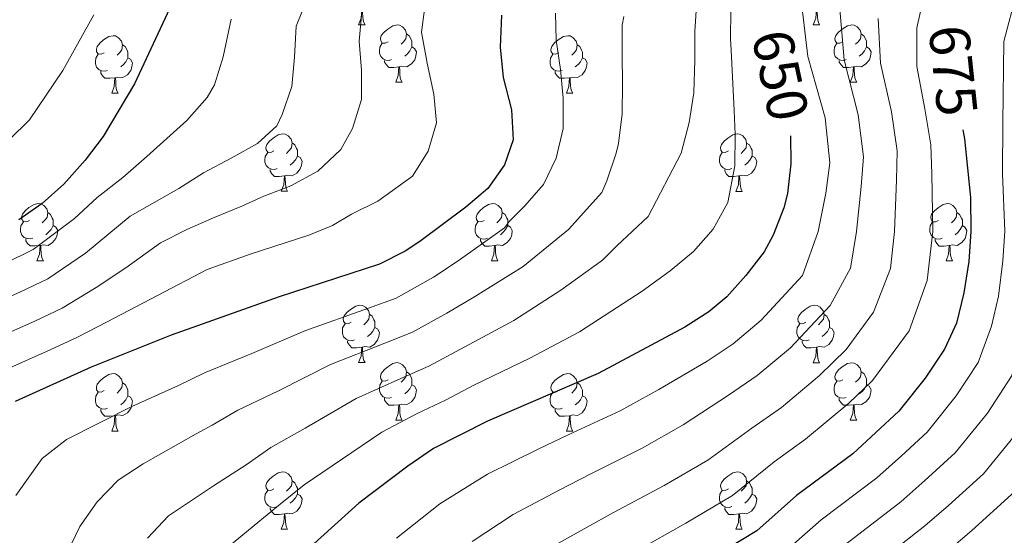
# Model space of a CAD drawing. Units: metres. Extents: x 629369 to 633880, y 4784792 to 4787848.
# Drawn here: x 630847 to 631019, y 4785603 to 4785693 of the extents above; entities that cross this region are included whole.
import ezdxf
from ezdxf.enums import TextEntityAlignment as Align

# ---------------------------------------------------------------- set-up
doc = ezdxf.new("R2010")
doc.units = ezdxf.units.M
doc.header["$MEASUREMENT"] = 0
for name, color, linetype, lineweight in [('Nivel 36', 7, 'Continuous', 0), ('Nivel 4', 7, 'Continuous', 0), ('Nivel 41', 7, 'Continuous', 0), ('Nivel 5', 7, 'Continuous', 0), ('Nivel 61', 7, 'Continuous', 0), ('Nivel 63', 7, 'Continuous', 0)]:
    doc.layers.add(name, color=color, linetype=linetype, lineweight=lineweight)
doc.styles.add('Style-Helvetica-Narrow-Oblique', font='txt')

msp = doc.modelspace()

# ---------------------------------------------------------------- linework, layer by layer
at = {"layer": 'Nivel 36', "color": 92, "linetype": 'Continuous', "lineweight": 0}
for p, q in [((630906.17, 4785691.76), (630907.3, 4785691.76)), ((630985.5, 4785691.76), (630986.62, 4785691.76)), ((630912.64, 4785681.72), (630913.77, 4785681.72)), ((630991.97, 4785681.72), (630993.1, 4785681.72)), ((630863.09, 4785679.82), (630864.22, 4785679.82)), ((630942.42, 4785679.82), (630943.54, 4785679.82)), ((630892.67, 4785662.68), (630893.79, 4785662.68)), ((630971.99, 4785662.67), (630973.12, 4785662.67)), ((630850.03, 4785650.54), (630851.16, 4785650.54)), ((630929.36, 4785650.53), (630930.48, 4785650.53)), ((631008.68, 4785650.53), (631009.81, 4785650.53)), ((630906.17, 4785632.77), (630907.3, 4785632.77)), ((630985.5, 4785632.76), (630986.62, 4785632.76)), ((630912.64, 4785622.73), (630913.77, 4785622.73)), ((630991.97, 4785622.73), (630993.1, 4785622.73)), ((630863.09, 4785620.83), (630864.22, 4785620.83)), ((630942.42, 4785620.83), (630943.54, 4785620.83)), ((630892.67, 4785603.68), (630893.79, 4785603.68)), ((630971.99, 4785603.68), (630973.12, 4785603.68))]:
    msp.add_line(p, q, dxfattribs=at)
at = {"layer": 'Nivel 36', "color": 92, "linetype": 'Continuous', "lineweight": 0, "flags": 128}
for points in [[(630906.17, 4785691.76), (630906.6, 4785692.92), (630906.72, 4785694.44), (630906.82, 4785694.44), (630906.86, 4785693.86), (630906.9, 4785693.17), (630906.96, 4785692.56), (630907.08, 4785692.16), (630907.3, 4785691.76)], [(630985.5, 4785691.76), (630985.93, 4785692.92), (630986.04, 4785694.44), (630986.15, 4785694.44), (630986.19, 4785693.86), (630986.22, 4785693.17), (630986.29, 4785692.56), (630986.41, 4785692.16), (630986.62, 4785691.76)], [(630911.34, 4785688.78), (630910.82, 4785688.52), (630910.28, 4785688.57), (630910.02, 4785688.94), (630909.96, 4785689.37), (630910.12, 4785689.89), (630910.6, 4785690.48), (630911.24, 4785691.01), (630912.14, 4785691.6), (630912.88, 4785691.76), (630913.31, 4785691.7), (630913.84, 4785691.39), (630914.37, 4785690.8), (630914.53, 4785690.16), (630914.42, 4785689.31), (630914, 4785688.78), (630913.58, 4785688.36)], [(630990.67, 4785688.78), (630990.14, 4785688.52), (630989.61, 4785688.57), (630989.35, 4785688.94), (630989.29, 4785689.37), (630989.45, 4785689.89), (630989.93, 4785690.48), (630990.57, 4785691.01), (630991.47, 4785691.6), (630992.21, 4785691.76), (630992.64, 4785691.7), (630993.17, 4785691.39), (630993.7, 4785690.8), (630993.86, 4785690.16), (630993.75, 4785689.31), (630993.32, 4785688.78), (630992.9, 4785688.36)], [(630861.79, 4785686.88), (630861.26, 4785686.61), (630860.73, 4785686.67), (630860.46, 4785687.04), (630860.41, 4785687.47), (630860.57, 4785687.99), (630861.05, 4785688.58), (630861.68, 4785689.11), (630862.58, 4785689.69), (630863.33, 4785689.85), (630863.76, 4785689.8), (630864.28, 4785689.48), (630864.82, 4785688.9), (630864.98, 4785688.26), (630864.86, 4785687.41), (630864.44, 4785686.88), (630864.02, 4785686.45)], [(630911.93, 4785685.7), (630911.5, 4785685.54), (630910.92, 4785685.6), (630910.44, 4785685.81), (630910.02, 4785686.24), (630909.8, 4785686.82), (630909.8, 4785687.24), (630909.86, 4785687.83), (630910.28, 4785688.52)], [(630914.53, 4785690.16), (630915, 4785689.85), (630915.32, 4785689.21), (630915.48, 4785688.89), (630915.48, 4785688.31), (630915.48, 4785687.88), (630915.11, 4785687.19), (630914.69, 4785686.71), (630914.21, 4785686.29)], [(630941.12, 4785686.88), (630940.59, 4785686.61), (630940.06, 4785686.67), (630939.79, 4785687.04), (630939.74, 4785687.46), (630939.9, 4785687.98), (630940.38, 4785688.58), (630941.01, 4785689.11), (630941.91, 4785689.69), (630942.66, 4785689.85), (630943.08, 4785689.8), (630943.61, 4785689.48), (630944.14, 4785688.9), (630944.3, 4785688.26), (630944.19, 4785687.41), (630943.77, 4785686.88), (630943.35, 4785686.45)], [(630991.26, 4785685.7), (630990.83, 4785685.54), (630990.25, 4785685.6), (630989.77, 4785685.81), (630989.35, 4785686.24), (630989.13, 4785686.82), (630989.13, 4785687.24), (630989.19, 4785687.83), (630989.61, 4785688.52)], [(630993.86, 4785690.16), (630994.33, 4785689.85), (630994.65, 4785689.21), (630994.81, 4785688.89), (630994.81, 4785688.31), (630994.81, 4785687.88), (630994.44, 4785687.19), (630994.02, 4785686.71), (630993.54, 4785686.29)], [(630864.98, 4785688.26), (630865.45, 4785687.94), (630865.76, 4785687.3), (630865.92, 4785686.98), (630865.92, 4785686.4), (630865.92, 4785685.98), (630865.56, 4785685.29), (630865.14, 4785684.81), (630864.66, 4785684.39)], [(630915.48, 4785687.88), (630915.94, 4785687.63), (630916.28, 4785687.02), (630916.17, 4785686.29), (630915.96, 4785685.65), (630915.38, 4785684.91), (630914.58, 4785684.43), (630913.73, 4785684.54), (630913.3, 4785684.41)], [(630944.3, 4785688.26), (630944.78, 4785687.94), (630945.09, 4785687.3), (630945.25, 4785686.98), (630945.25, 4785686.4), (630945.25, 4785685.98), (630944.88, 4785685.29), (630944.46, 4785684.81), (630943.98, 4785684.39)], [(630994.81, 4785687.88), (630995.26, 4785687.63), (630995.61, 4785687.02), (630995.5, 4785686.29), (630995.29, 4785685.65), (630994.7, 4785684.91), (630993.91, 4785684.43), (630993.06, 4785684.54), (630992.63, 4785684.41)], [(630862.38, 4785683.8), (630861.95, 4785683.64), (630861.36, 4785683.7), (630860.89, 4785683.91), (630860.46, 4785684.33), (630860.25, 4785684.92), (630860.25, 4785685.34), (630860.3, 4785685.93), (630860.73, 4785686.61)], [(630865.92, 4785685.98), (630866.38, 4785685.73), (630866.72, 4785685.11), (630866.62, 4785684.39), (630866.4, 4785683.75), (630865.82, 4785683.01), (630865.02, 4785682.53), (630864.18, 4785682.63), (630863.74, 4785682.5)], [(630913.19, 4785684.41), (630912.3, 4785684.32), (630911.46, 4785684.32), (630911.03, 4785684.75), (630910.71, 4785685.23), (630910.71, 4785685.54)], [(630941.7, 4785683.8), (630941.28, 4785683.64), (630940.69, 4785683.7), (630940.22, 4785683.91), (630939.79, 4785684.33), (630939.58, 4785684.92), (630939.58, 4785685.34), (630939.63, 4785685.92), (630940.06, 4785686.61)], [(630945.25, 4785685.98), (630945.71, 4785685.73), (630946.05, 4785685.11), (630945.94, 4785684.39), (630945.73, 4785683.75), (630945.15, 4785683.01), (630944.35, 4785682.53), (630943.5, 4785682.63), (630943.07, 4785682.5)], [(630992.52, 4785684.41), (630991.63, 4785684.32), (630990.78, 4785684.32), (630990.36, 4785684.75), (630990.04, 4785685.23), (630990.04, 4785685.54)], [(630863.64, 4785682.5), (630862.74, 4785682.42), (630861.9, 4785682.42), (630861.48, 4785682.85), (630861.16, 4785683.32), (630861.16, 4785683.64)], [(630912.64, 4785681.72), (630913.08, 4785682.88), (630913.19, 4785684.41), (630913.3, 4785684.41), (630913.34, 4785683.82), (630913.37, 4785683.14), (630913.44, 4785682.52), (630913.56, 4785682.12), (630913.77, 4785681.72)], [(630942.96, 4785682.5), (630942.07, 4785682.42), (630941.23, 4785682.42), (630940.8, 4785682.85), (630940.48, 4785683.32), (630940.48, 4785683.64)], [(630991.97, 4785681.72), (630992.41, 4785682.88), (630992.52, 4785684.41), (630992.63, 4785684.41), (630992.66, 4785683.82), (630992.7, 4785683.14), (630992.77, 4785682.52), (630992.88, 4785682.12), (630993.1, 4785681.72)], [(630863.09, 4785679.82), (630863.52, 4785680.98), (630863.64, 4785682.5), (630863.74, 4785682.5), (630863.78, 4785681.92), (630863.82, 4785681.23), (630863.88, 4785680.62), (630864, 4785680.22), (630864.22, 4785679.82)], [(630942.42, 4785679.82), (630942.85, 4785680.98), (630942.96, 4785682.5), (630943.07, 4785682.5), (630943.11, 4785681.92), (630943.14, 4785681.23), (630943.21, 4785680.62), (630943.33, 4785680.22), (630943.54, 4785679.82)], [(630891.37, 4785669.74), (630890.84, 4785669.47), (630890.31, 4785669.53), (630890.04, 4785669.9), (630889.99, 4785670.32), (630890.15, 4785670.84), (630890.63, 4785671.44), (630891.26, 4785671.97), (630892.16, 4785672.55), (630892.91, 4785672.71), (630893.33, 4785672.66), (630893.86, 4785672.34), (630894.39, 4785671.76), (630894.55, 4785671.12), (630894.44, 4785670.27), (630894.02, 4785669.74), (630893.6, 4785669.31)], [(630970.69, 4785669.73), (630970.16, 4785669.47), (630969.63, 4785669.52), (630969.37, 4785669.89), (630969.31, 4785670.32), (630969.47, 4785670.84), (630969.95, 4785671.43), (630970.59, 4785671.96), (630971.49, 4785672.55), (630972.23, 4785672.71), (630972.66, 4785672.65), (630973.19, 4785672.34), (630973.72, 4785671.75), (630973.88, 4785671.11), (630973.77, 4785670.26), (630973.34, 4785669.73), (630972.92, 4785669.31)], [(630894.55, 4785671.12), (630895.03, 4785670.8), (630895.34, 4785670.16), (630895.5, 4785669.84), (630895.5, 4785669.26), (630895.5, 4785668.84), (630895.13, 4785668.15), (630894.71, 4785667.67), (630894.23, 4785667.25)], [(630973.88, 4785671.11), (630974.35, 4785670.8), (630974.67, 4785670.16), (630974.83, 4785669.84), (630974.83, 4785669.26), (630974.83, 4785668.83), (630974.46, 4785668.14), (630974.04, 4785667.66), (630973.56, 4785667.24)], [(630891.95, 4785666.66), (630891.53, 4785666.5), (630890.94, 4785666.56), (630890.47, 4785666.77), (630890.04, 4785667.19), (630889.83, 4785667.78), (630889.83, 4785668.2), (630889.88, 4785668.78), (630890.31, 4785669.47)], [(630895.5, 4785668.84), (630895.96, 4785668.59), (630896.3, 4785667.97), (630896.19, 4785667.25), (630895.98, 4785666.61), (630895.4, 4785665.87), (630894.6, 4785665.39), (630893.75, 4785665.49), (630893.32, 4785665.36)], [(630971.28, 4785666.65), (630970.85, 4785666.49), (630970.27, 4785666.55), (630969.79, 4785666.76), (630969.37, 4785667.19), (630969.15, 4785667.77), (630969.15, 4785668.19), (630969.21, 4785668.78), (630969.63, 4785669.47)], [(630974.83, 4785668.83), (630975.28, 4785668.58), (630975.63, 4785667.97), (630975.52, 4785667.24), (630975.31, 4785666.6), (630974.72, 4785665.86), (630973.93, 4785665.38), (630973.08, 4785665.49), (630972.65, 4785665.36)], [(630893.21, 4785665.36), (630892.32, 4785665.28), (630891.48, 4785665.28), (630891.05, 4785665.71), (630890.73, 4785666.18), (630890.73, 4785666.5)], [(630972.54, 4785665.36), (630971.65, 4785665.27), (630970.8, 4785665.27), (630970.38, 4785665.7), (630970.06, 4785666.18), (630970.06, 4785666.49)], [(630892.67, 4785662.68), (630893.1, 4785663.84), (630893.21, 4785665.36), (630893.32, 4785665.36), (630893.36, 4785664.78), (630893.39, 4785664.09), (630893.46, 4785663.48), (630893.58, 4785663.08), (630893.79, 4785662.68)], [(630971.99, 4785662.67), (630972.43, 4785663.83), (630972.54, 4785665.36), (630972.65, 4785665.36), (630972.68, 4785664.77), (630972.72, 4785664.09), (630972.79, 4785663.47), (630972.9, 4785663.07), (630973.12, 4785662.67)], [(630848.73, 4785657.6), (630848.2, 4785657.33), (630847.67, 4785657.39), (630847.41, 4785657.76), (630847.35, 4785658.18), (630847.51, 4785658.7), (630847.99, 4785659.3), (630848.63, 4785659.83), (630849.53, 4785660.41), (630850.27, 4785660.57), (630850.7, 4785660.52), (630851.23, 4785660.2), (630851.76, 4785659.62), (630851.92, 4785658.98), (630851.81, 4785658.13), (630851.38, 4785657.6), (630850.96, 4785657.17)], [(630928.06, 4785657.59), (630927.53, 4785657.33), (630927, 4785657.39), (630926.73, 4785657.75), (630926.68, 4785658.18), (630926.84, 4785658.7), (630927.32, 4785659.29), (630927.95, 4785659.83), (630928.85, 4785660.41), (630929.6, 4785660.57), (630930.02, 4785660.51), (630930.55, 4785660.2), (630931.08, 4785659.61), (630931.24, 4785658.97), (630931.13, 4785658.13), (630930.71, 4785657.59), (630930.29, 4785657.17)], [(631007.38, 4785657.59), (631006.86, 4785657.33), (631006.32, 4785657.38), (631006.06, 4785657.75), (631006, 4785658.18), (631006.16, 4785658.7), (631006.64, 4785659.29), (631007.28, 4785659.82), (631008.18, 4785660.41), (631008.92, 4785660.57), (631009.35, 4785660.51), (631009.88, 4785660.2), (631010.41, 4785659.61), (631010.57, 4785658.97), (631010.46, 4785658.12), (631010.04, 4785657.59), (631009.62, 4785657.17)], [(630851.92, 4785658.98), (630852.39, 4785658.66), (630852.71, 4785658.02), (630852.87, 4785657.7), (630852.87, 4785657.12), (630852.87, 4785656.7), (630852.5, 4785656.01), (630852.08, 4785655.53), (630851.6, 4785655.11)], [(630931.24, 4785658.97), (630931.72, 4785658.66), (630932.03, 4785658.02), (630932.19, 4785657.7), (630932.19, 4785657.12), (630932.19, 4785656.69), (630931.82, 4785656.01), (630931.4, 4785655.53), (630930.92, 4785655.11)], [(631010.57, 4785658.97), (631011.04, 4785658.66), (631011.36, 4785658.02), (631011.52, 4785657.7), (631011.52, 4785657.12), (631011.52, 4785656.69), (631011.15, 4785656), (631010.73, 4785655.52), (631010.25, 4785655.1)], [(630849.32, 4785654.52), (630848.89, 4785654.36), (630848.31, 4785654.42), (630847.83, 4785654.63), (630847.41, 4785655.05), (630847.19, 4785655.64), (630847.19, 4785656.06), (630847.25, 4785656.64), (630847.67, 4785657.33)], [(630852.87, 4785656.7), (630853.32, 4785656.45), (630853.67, 4785655.83), (630853.56, 4785655.11), (630853.35, 4785654.47), (630852.76, 4785653.73), (630851.97, 4785653.25), (630851.12, 4785653.35), (630850.69, 4785653.22)], [(630928.64, 4785654.51), (630928.22, 4785654.35), (630927.63, 4785654.41), (630927.16, 4785654.63), (630926.73, 4785655.05), (630926.52, 4785655.63), (630926.52, 4785656.05), (630926.57, 4785656.64), (630927, 4785657.33)], [(630932.19, 4785656.69), (630932.65, 4785656.45), (630932.99, 4785655.83), (630932.88, 4785655.11), (630932.67, 4785654.47), (630932.09, 4785653.73), (630931.29, 4785653.25), (630930.44, 4785653.35), (630930.01, 4785653.22)], [(631007.97, 4785654.51), (631007.54, 4785654.35), (631006.96, 4785654.41), (631006.48, 4785654.62), (631006.06, 4785655.05), (631005.84, 4785655.63), (631005.84, 4785656.05), (631005.9, 4785656.64), (631006.32, 4785657.33)], [(631011.52, 4785656.69), (631011.98, 4785656.44), (631012.32, 4785655.83), (631012.21, 4785655.1), (631012, 4785654.46), (631011.42, 4785653.72), (631010.62, 4785653.24), (631009.77, 4785653.35), (631009.34, 4785653.22)], [(630850.58, 4785653.22), (630849.69, 4785653.14), (630848.84, 4785653.14), (630848.42, 4785653.57), (630848.1, 4785654.04), (630848.1, 4785654.36)], [(630929.9, 4785653.22), (630929.01, 4785653.13), (630928.17, 4785653.13), (630927.74, 4785653.57), (630927.42, 4785654.04), (630927.42, 4785654.35)], [(631009.23, 4785653.22), (631008.34, 4785653.13), (631007.5, 4785653.13), (631007.07, 4785653.56), (631006.75, 4785654.04), (631006.75, 4785654.35)], [(630850.03, 4785650.54), (630850.47, 4785651.7), (630850.58, 4785653.22), (630850.69, 4785653.22), (630850.72, 4785652.64), (630850.76, 4785651.95), (630850.83, 4785651.34), (630850.94, 4785650.94), (630851.16, 4785650.54)], [(630929.36, 4785650.53), (630929.79, 4785651.69), (630929.9, 4785653.22), (630930.01, 4785653.22), (630930.05, 4785652.63), (630930.08, 4785651.95), (630930.15, 4785651.33), (630930.27, 4785650.93), (630930.48, 4785650.53)], [(631008.68, 4785650.53), (631009.12, 4785651.69), (631009.23, 4785653.22), (631009.34, 4785653.22), (631009.38, 4785652.63), (631009.41, 4785651.95), (631009.48, 4785651.33), (631009.6, 4785650.93), (631009.81, 4785650.53)], [(630904.87, 4785639.83), (630904.34, 4785639.56), (630903.81, 4785639.62), (630903.54, 4785639.99), (630903.49, 4785640.41), (630903.65, 4785640.93), (630904.13, 4785641.53), (630904.76, 4785642.06), (630905.66, 4785642.64), (630906.41, 4785642.8), (630906.84, 4785642.75), (630907.36, 4785642.43), (630907.9, 4785641.85), (630908.06, 4785641.21), (630907.94, 4785640.36), (630907.52, 4785639.83), (630907.1, 4785639.4)], [(630984.2, 4785639.82), (630983.67, 4785639.56), (630983.14, 4785639.61), (630982.87, 4785639.98), (630982.82, 4785640.41), (630982.98, 4785640.93), (630983.46, 4785641.52), (630984.09, 4785642.05), (630984.99, 4785642.64), (630985.74, 4785642.8), (630986.16, 4785642.74), (630986.69, 4785642.43), (630987.22, 4785641.84), (630987.38, 4785641.2), (630987.27, 4785640.35), (630986.85, 4785639.82), (630986.43, 4785639.4)], [(630908.06, 4785641.21), (630908.53, 4785640.89), (630908.84, 4785640.25), (630909, 4785639.93), (630909, 4785639.35), (630909, 4785638.93), (630908.64, 4785638.24), (630908.22, 4785637.76), (630907.74, 4785637.34)], [(630987.38, 4785641.2), (630987.86, 4785640.89), (630988.17, 4785640.25), (630988.33, 4785639.93), (630988.33, 4785639.35), (630988.33, 4785638.92), (630987.96, 4785638.23), (630987.54, 4785637.75), (630987.06, 4785637.33)], [(630905.46, 4785636.75), (630905.03, 4785636.59), (630904.44, 4785636.65), (630903.97, 4785636.86), (630903.54, 4785637.28), (630903.33, 4785637.87), (630903.33, 4785638.29), (630903.38, 4785638.87), (630903.81, 4785639.56)], [(630909, 4785638.93), (630909.46, 4785638.68), (630909.8, 4785638.06), (630909.7, 4785637.34), (630909.48, 4785636.7), (630908.9, 4785635.96), (630908.1, 4785635.48), (630907.26, 4785635.58), (630906.82, 4785635.45)], [(630984.78, 4785636.74), (630984.36, 4785636.58), (630983.77, 4785636.64), (630983.3, 4785636.85), (630982.87, 4785637.28), (630982.66, 4785637.86), (630982.66, 4785638.28), (630982.71, 4785638.87), (630983.14, 4785639.56)], [(630988.33, 4785638.92), (630988.79, 4785638.67), (630989.13, 4785638.06), (630989.02, 4785637.33), (630988.81, 4785636.69), (630988.23, 4785635.95), (630987.43, 4785635.47), (630986.58, 4785635.58), (630986.15, 4785635.45)], [(630906.72, 4785635.45), (630905.82, 4785635.37), (630904.98, 4785635.37), (630904.56, 4785635.8), (630904.24, 4785636.27), (630904.24, 4785636.59)], [(630906.17, 4785632.77), (630906.6, 4785633.93), (630906.72, 4785635.45), (630906.82, 4785635.45), (630906.86, 4785634.87), (630906.9, 4785634.18), (630906.96, 4785633.57), (630907.08, 4785633.17), (630907.3, 4785632.77)], [(630986.04, 4785635.45), (630985.15, 4785635.36), (630984.31, 4785635.36), (630983.88, 4785635.79), (630983.56, 4785636.27), (630983.56, 4785636.58)], [(630985.5, 4785632.76), (630985.93, 4785633.92), (630986.04, 4785635.45), (630986.15, 4785635.45), (630986.19, 4785634.86), (630986.22, 4785634.18), (630986.29, 4785633.56), (630986.41, 4785633.16), (630986.62, 4785632.76)], [(630911.34, 4785629.79), (630910.82, 4785629.53), (630910.28, 4785629.58), (630910.02, 4785629.95), (630909.96, 4785630.38), (630910.12, 4785630.9), (630910.6, 4785631.49), (630911.24, 4785632.02), (630912.14, 4785632.61), (630912.88, 4785632.77), (630913.31, 4785632.71), (630913.84, 4785632.4), (630914.37, 4785631.81), (630914.53, 4785631.17), (630914.42, 4785630.32), (630914, 4785629.79), (630913.58, 4785629.37)], [(630990.67, 4785629.79), (630990.14, 4785629.52), (630989.61, 4785629.58), (630989.35, 4785629.95), (630989.29, 4785630.37), (630989.45, 4785630.89), (630989.93, 4785631.49), (630990.57, 4785632.02), (630991.47, 4785632.6), (630992.21, 4785632.76), (630992.64, 4785632.71), (630993.17, 4785632.39), (630993.7, 4785631.81), (630993.86, 4785631.17), (630993.75, 4785630.32), (630993.32, 4785629.79), (630992.9, 4785629.36)], [(630861.79, 4785627.89), (630861.26, 4785627.62), (630860.73, 4785627.68), (630860.46, 4785628.05), (630860.41, 4785628.47), (630860.57, 4785628.99), (630861.05, 4785629.59), (630861.68, 4785630.12), (630862.58, 4785630.7), (630863.33, 4785630.86), (630863.76, 4785630.81), (630864.28, 4785630.49), (630864.82, 4785629.91), (630864.98, 4785629.27), (630864.86, 4785628.42), (630864.44, 4785627.89), (630864.02, 4785627.46)], [(630914.53, 4785631.17), (630915, 4785630.86), (630915.32, 4785630.22), (630915.48, 4785629.9), (630915.48, 4785629.32), (630915.48, 4785628.89), (630915.11, 4785628.2), (630914.69, 4785627.72), (630914.21, 4785627.3)], [(630941.12, 4785627.89), (630940.59, 4785627.62), (630940.06, 4785627.67), (630939.79, 4785628.05), (630939.74, 4785628.47), (630939.9, 4785628.99), (630940.38, 4785629.59), (630941.01, 4785630.11), (630941.91, 4785630.7), (630942.66, 4785630.86), (630943.08, 4785630.81), (630943.61, 4785630.49), (630944.14, 4785629.91), (630944.3, 4785629.27), (630944.19, 4785628.41), (630943.77, 4785627.89), (630943.35, 4785627.46)], [(630993.86, 4785631.17), (630994.33, 4785630.85), (630994.65, 4785630.21), (630994.81, 4785629.89), (630994.81, 4785629.31), (630994.81, 4785628.89), (630994.44, 4785628.2), (630994.02, 4785627.72), (630993.54, 4785627.3)], [(630864.98, 4785629.27), (630865.45, 4785628.95), (630865.76, 4785628.31), (630865.92, 4785627.99), (630865.92, 4785627.41), (630865.92, 4785626.99), (630865.56, 4785626.3), (630865.14, 4785625.82), (630864.66, 4785625.4)], [(630911.93, 4785626.71), (630911.5, 4785626.55), (630910.92, 4785626.61), (630910.44, 4785626.82), (630910.02, 4785627.25), (630909.8, 4785627.83), (630909.8, 4785628.25), (630909.86, 4785628.84), (630910.28, 4785629.53)], [(630915.48, 4785628.89), (630915.94, 4785628.64), (630916.28, 4785628.03), (630916.17, 4785627.3), (630915.96, 4785626.66), (630915.38, 4785625.92), (630914.58, 4785625.44), (630913.73, 4785625.55), (630913.3, 4785625.42)], [(630944.3, 4785629.27), (630944.78, 4785628.95), (630945.09, 4785628.31), (630945.25, 4785627.99), (630945.25, 4785627.41), (630945.25, 4785626.99), (630944.88, 4785626.29), (630944.46, 4785625.81), (630943.98, 4785625.39)], [(630991.26, 4785626.71), (630990.83, 4785626.55), (630990.25, 4785626.61), (630989.77, 4785626.82), (630989.35, 4785627.24), (630989.13, 4785627.83), (630989.13, 4785628.25), (630989.19, 4785628.83), (630989.61, 4785629.52)], [(630994.81, 4785628.89), (630995.26, 4785628.64), (630995.61, 4785628.02), (630995.5, 4785627.3), (630995.29, 4785626.66), (630994.7, 4785625.92), (630993.91, 4785625.44), (630993.06, 4785625.54), (630992.63, 4785625.41)], [(630862.38, 4785624.81), (630861.95, 4785624.65), (630861.36, 4785624.71), (630860.89, 4785624.92), (630860.46, 4785625.34), (630860.25, 4785625.93), (630860.25, 4785626.35), (630860.3, 4785626.93), (630860.73, 4785627.62)], [(630865.92, 4785626.99), (630866.38, 4785626.74), (630866.72, 4785626.12), (630866.62, 4785625.4), (630866.4, 4785624.76), (630865.82, 4785624.02), (630865.02, 4785623.54), (630864.18, 4785623.64), (630863.74, 4785623.51)], [(630941.7, 4785624.81), (630941.28, 4785624.65), (630940.69, 4785624.71), (630940.22, 4785624.91), (630939.79, 4785625.34), (630939.58, 4785625.93), (630939.58, 4785626.35), (630939.63, 4785626.93), (630940.06, 4785627.62)], [(630945.25, 4785626.99), (630945.71, 4785626.73), (630946.05, 4785626.12), (630945.94, 4785625.39), (630945.73, 4785624.75), (630945.15, 4785624.01), (630944.35, 4785623.53), (630943.5, 4785623.64), (630943.07, 4785623.51)], [(630913.19, 4785625.42), (630912.3, 4785625.33), (630911.46, 4785625.33), (630911.03, 4785625.76), (630910.71, 4785626.24), (630910.71, 4785626.55)], [(630912.64, 4785622.73), (630913.08, 4785623.89), (630913.19, 4785625.42), (630913.3, 4785625.42), (630913.34, 4785624.83), (630913.37, 4785624.15), (630913.44, 4785623.53), (630913.56, 4785623.13), (630913.77, 4785622.73)], [(630992.52, 4785625.41), (630991.63, 4785625.33), (630990.78, 4785625.33), (630990.36, 4785625.76), (630990.04, 4785626.23), (630990.04, 4785626.55)], [(630991.97, 4785622.73), (630992.41, 4785623.89), (630992.52, 4785625.41), (630992.63, 4785625.41), (630992.66, 4785624.83), (630992.7, 4785624.14), (630992.77, 4785623.53), (630992.88, 4785623.13), (630993.1, 4785622.73)], [(630863.64, 4785623.51), (630862.74, 4785623.43), (630861.9, 4785623.43), (630861.48, 4785623.86), (630861.16, 4785624.33), (630861.16, 4785624.65)], [(630863.09, 4785620.83), (630863.52, 4785621.99), (630863.64, 4785623.51), (630863.74, 4785623.51), (630863.78, 4785622.93), (630863.82, 4785622.24), (630863.88, 4785621.63), (630864, 4785621.23), (630864.22, 4785620.83)], [(630942.96, 4785623.51), (630942.07, 4785623.43), (630941.23, 4785623.43), (630940.8, 4785623.85), (630940.48, 4785624.33), (630940.48, 4785624.65)], [(630942.42, 4785620.83), (630942.85, 4785621.99), (630942.96, 4785623.51), (630943.07, 4785623.51), (630943.11, 4785622.93), (630943.14, 4785622.24), (630943.21, 4785621.63), (630943.33, 4785621.23), (630943.54, 4785620.83)], [(630891.37, 4785610.74), (630890.84, 4785610.48), (630890.31, 4785610.53), (630890.04, 4785610.9), (630889.99, 4785611.33), (630890.15, 4785611.85), (630890.63, 4785612.44), (630891.26, 4785612.97), (630892.16, 4785613.56), (630892.91, 4785613.72), (630893.33, 4785613.66), (630893.86, 4785613.35), (630894.39, 4785612.76), (630894.55, 4785612.12), (630894.44, 4785611.27), (630894.02, 4785610.74), (630893.6, 4785610.32)], [(630970.69, 4785610.74), (630970.16, 4785610.48), (630969.63, 4785610.53), (630969.37, 4785610.9), (630969.31, 4785611.33), (630969.47, 4785611.85), (630969.95, 4785612.44), (630970.59, 4785612.97), (630971.49, 4785613.56), (630972.23, 4785613.72), (630972.66, 4785613.66), (630973.19, 4785613.35), (630973.72, 4785612.76), (630973.88, 4785612.12), (630973.77, 4785611.27), (630973.34, 4785610.74), (630972.92, 4785610.32)], [(630894.55, 4785612.12), (630895.03, 4785611.81), (630895.34, 4785611.17), (630895.5, 4785610.85), (630895.5, 4785610.27), (630895.5, 4785609.84), (630895.13, 4785609.15), (630894.71, 4785608.67), (630894.23, 4785608.25)], [(630973.88, 4785612.12), (630974.35, 4785611.81), (630974.67, 4785611.17), (630974.83, 4785610.85), (630974.83, 4785610.27), (630974.83, 4785609.84), (630974.46, 4785609.15), (630974.04, 4785608.67), (630973.56, 4785608.25)], [(630891.95, 4785607.66), (630891.53, 4785607.5), (630890.94, 4785607.56), (630890.47, 4785607.77), (630890.04, 4785608.2), (630889.83, 4785608.78), (630889.83, 4785609.2), (630889.88, 4785609.79), (630890.31, 4785610.48)], [(630895.5, 4785609.84), (630895.96, 4785609.59), (630896.3, 4785608.98), (630896.19, 4785608.25), (630895.98, 4785607.61), (630895.4, 4785606.87), (630894.6, 4785606.39), (630893.75, 4785606.5), (630893.32, 4785606.37)], [(630971.28, 4785607.66), (630970.85, 4785607.5), (630970.27, 4785607.56), (630969.79, 4785607.77), (630969.37, 4785608.2), (630969.15, 4785608.78), (630969.15, 4785609.2), (630969.21, 4785609.79), (630969.63, 4785610.48)], [(630974.83, 4785609.84), (630975.28, 4785609.59), (630975.63, 4785608.98), (630975.52, 4785608.25), (630975.31, 4785607.61), (630974.72, 4785606.87), (630973.93, 4785606.39), (630973.08, 4785606.5), (630972.65, 4785606.37)], [(630893.21, 4785606.37), (630892.32, 4785606.28), (630891.48, 4785606.28), (630891.05, 4785606.71), (630890.73, 4785607.19), (630890.73, 4785607.5)], [(630892.67, 4785603.68), (630893.1, 4785604.84), (630893.21, 4785606.37), (630893.32, 4785606.37), (630893.36, 4785605.78), (630893.39, 4785605.1), (630893.46, 4785604.48), (630893.58, 4785604.08), (630893.79, 4785603.68)], [(630972.54, 4785606.37), (630971.65, 4785606.28), (630970.8, 4785606.28), (630970.38, 4785606.71), (630970.06, 4785607.19), (630970.06, 4785607.5)], [(630971.99, 4785603.68), (630972.43, 4785604.84), (630972.54, 4785606.37), (630972.65, 4785606.37), (630972.68, 4785605.78), (630972.72, 4785605.1), (630972.79, 4785604.48), (630972.9, 4785604.08), (630973.12, 4785603.68)]]:
    msp.add_lwpolyline(points, dxfattribs=at)
at = {"layer": 'Nivel 4', "color": 36, "linetype": 'Continuous', "lineweight": 30, "flags": 128}
for points, elevation in [([(630873.96, 4785696.34), (630867.08, 4785681.44), (630861.58, 4785672.25), (630858.45, 4785668.1), (630854.71, 4785663.95), (630850.96, 4785660.55), (630846.86, 4785657.69)], 600), ([(630931.11, 4785693.46), (630930.87, 4785687.82), (630931.41, 4785682.57), (630932.86, 4785676.89), (630933.16, 4785671.65), (630931.62, 4785667.3), (630928.71, 4785663.16), (630924.9, 4785659.92), (630916.86, 4785653.95), (630914.28, 4785652.25), (630909.82, 4785649.94), (630892.3, 4785644.26), (630873.46, 4785637.55), (630859.51, 4785632.01), (630846.25, 4785626.01)], 625), ([(631011.58, 4785673.4), (631011.89, 4785671.85), (631012.94, 4785661.61), (631013.02, 4785655.68), (631012.64, 4785650.43), (631011.8, 4785644.95), (631010.5, 4785639.69), (631008.43, 4785635.14), (631005.02, 4785630.06), (631000.46, 4785624.28), (630992.41, 4785616.84), (630982.58, 4785609.57), (630975.67, 4785603.43), (630951.3, 4785588.67)], 675), ([(630981.54, 4785672.38), (630981.61, 4785667.48), (630981.25, 4785664.41), (630981, 4785662.3), (630980.35, 4785659.79), (630978.51, 4785655.05), (630976.96, 4785652.14), (630973.75, 4785647.99), (630970.4, 4785644.25), (630967.29, 4785641.64), (630963.08, 4785638.94), (630947.98, 4785630.89), (630928.65, 4785622.57), (630919.22, 4785617.79), (630914.73, 4785614.72), (630906.2, 4785608.25), (630898.37, 4785601.13)], 650)]:
    msp.add_lwpolyline(points, dxfattribs=dict(at, elevation=elevation))
at = {"layer": 'Nivel 5', "color": 36, "linetype": 'Continuous', "lineweight": 0, "flags": 128}
for points, elevation in [([(631010.88, 4785713.51), (631006.77, 4785702.73), (631004.85, 4785697), (631003.56, 4785691.23), (631003.56, 4785684.48), (631004.96, 4785677.1), (631006.01, 4785670.81), (631006.22, 4785665.75), (631006.36, 4785655.67), (631005.38, 4785647.09), (631002.22, 4785638.35), (630995.85, 4785629.66), (630991.7, 4785625.71), (630984.17, 4785619.42), (630978.68, 4785615.44), (630971.39, 4785609.59), (630963.29, 4785604.77), (630954.61, 4785599.84)], 670), ([(631023.41, 4785705.44), (631021, 4785697.49), (631018.74, 4785688.86), (631018.59, 4785674.66), (631018.51, 4785665.72), (631018.93, 4785655.73), (631018.58, 4785650.53), (631017.81, 4785644.38), (631016.61, 4785639.13), (631014.26, 4785632.78), (631010.46, 4785627), (631005.37, 4785620.65), (631000.88, 4785616.53), (630996.61, 4785612.66), (630986.89, 4785605.33), (630979.69, 4785598.99)], 680), ([(630840.34, 4785642.12), (630847.16, 4785645.11), (630851.92, 4785647.42), (630858.49, 4785651.91), (630866.33, 4785658.37), (630874.79, 4785663.17), (630879.08, 4785665.89), (630883.91, 4785668.46), (630888.51, 4785671.03), (630891.88, 4785674.12), (630892.84, 4785676.11), (630894.52, 4785680.99), (630894.99, 4785686.09), (630895.29, 4785691.49), (630897.13, 4785696.15)], 610), ([(630869.36, 4785602.16), (630873.02, 4785606.03), (630880.83, 4785611.25), (630886.54, 4785614.96), (630890.88, 4785617.95), (630896.87, 4785621.31), (630905.76, 4785626.54), (630913.56, 4785630.03), (630918.44, 4785632.16), (630923.93, 4785635.12), (630933.24, 4785640.13), (630941.44, 4785645.45), (630948.71, 4785650.69), (630951.21, 4785653.16), (630956.69, 4785658.31), (630962.46, 4785669.33), (630963.83, 4785674.67), (630964.67, 4785679.85), (630964.82, 4785685.55), (630964.83, 4785690.64), (630965.21, 4785695.96)], 640), ([(630983.41, 4785696.09), (630984.55, 4785686.2), (630987.57, 4785675.49), (630988.38, 4785667.67), (630987.7, 4785662.37), (630986.37, 4785655.65), (630983.62, 4785647.98), (630976.43, 4785640.21), (630971.51, 4785636.08), (630966.98, 4785633.06), (630958.54, 4785628.07), (630951.81, 4785624.36), (630942.75, 4785620.16), (630937.62, 4785617.7), (630928.65, 4785613.29), (630920.36, 4785608.13), (630912.8, 4785602.11)], 655), ([(630844.28, 4785631.38), (630852.36, 4785635), (630856.98, 4785637.14), (630862.27, 4785639.87), (630871.08, 4785644.49), (630879.72, 4785649.01), (630887.25, 4785651.7), (630897.47, 4785655.01), (630901.61, 4785656.74), (630904.94, 4785658.71), (630909.55, 4785660.97), (630915.57, 4785665.31), (630918.32, 4785669.68), (630919.77, 4785674.64), (630919.32, 4785679.65), (630918.11, 4785685.03), (630917.12, 4785690.48), (630917.67, 4785694.44)], 620), ([(630846.33, 4785609.57), (630850.95, 4785616.04), (630855.17, 4785619.35), (630866.62, 4785625.09), (630874.72, 4785628.79), (630879.26, 4785631.01), (630887.54, 4785634.37), (630896.78, 4785638.35), (630907.9, 4785642.28), (630912.7, 4785644.02), (630919.22, 4785647.68), (630923.55, 4785650.55), (630931.65, 4785656.31), (630932.51, 4785657.49), (630935.13, 4785660.1), (630938.42, 4785663.87), (630940.64, 4785668.46), (630941.86, 4785673.64), (630941.86, 4785678.96), (630941.42, 4785683.97), (630940.66, 4785689.05), (630940.52, 4785693.76)], 630), ([(630881.94, 4785599.38), (630887.93, 4785604.32), (630892.46, 4785608.05), (630896.69, 4785611.42), (630901.54, 4785614.78), (630910.24, 4785620.63), (630916.39, 4785623.91), (630921.31, 4785626.23), (630926.29, 4785628.85), (630936.02, 4785633.53), (630944.71, 4785638.17), (630955.64, 4785645.24), (630960.53, 4785648.8), (630964.59, 4785652.2), (630968.03, 4785656.05), (630970.62, 4785660.72), (630971.83, 4785667.12), (630971.9, 4785672.59), (630971.7, 4785676.77), (630971.17, 4785687.32), (630971.08, 4785689.28), (630971.1, 4785694.3)], 645), ([(630990.12, 4785694.47), (630990.89, 4785685.62), (630993.36, 4785676.03), (630994.26, 4785668.72), (630993.87, 4785663.5), (630993.03, 4785655.66), (630992.02, 4785649.26), (630988.46, 4785642.74), (630981.52, 4785635.38), (630975.73, 4785630.53), (630970.88, 4785627.19), (630962.82, 4785621.91), (630955.64, 4785617.83), (630946.7, 4785613.39), (630941.04, 4785610.44), (630933.12, 4785606.28), (630926, 4785601.55)], 660), ([(631028.92, 4785694.61), (631027.2, 4785688.11), (631025.81, 4785674.89), (631024.78, 4785669.68), (631024.62, 4785664.56), (631024.84, 4785655.78), (631024.52, 4785650.62), (631023.82, 4785643.8), (631022.71, 4785638.57), (631020.08, 4785630.42), (631015.89, 4785623.93), (631010.29, 4785617.02), (631004.98, 4785612.18), (631000.81, 4785608.48), (630991.21, 4785601.09)], 685), ([(630842.31, 4785636.75), (630849.76, 4785640.05), (630854.45, 4785642.28), (630860.38, 4785645.89), (630865.55, 4785649.33), (630871.59, 4785653.67), (630876.19, 4785656.01), (630880.95, 4785658.13), (630885.79, 4785660.09), (630889.64, 4785661.82), (630894.32, 4785663.63), (630899.08, 4785666.2), (630903.05, 4785669.98), (630905.13, 4785673.65), (630906.65, 4785678.69), (630906.66, 4785683.86), (630906.29, 4785688.87), (630906.68, 4785693.36)], 615), ([(630844.56, 4785650.16), (630849.39, 4785652.55), (630856.6, 4785657.93), (630860.52, 4785661.62), (630865, 4785665.11), (630869.2, 4785668.74), (630876.18, 4785675.07), (630879.77, 4785679.07), (630881.03, 4785681.29), (630882.56, 4785686.17), (630883.92, 4785692.72)], 605), ([(630845.2, 4785671.67), (630848.76, 4785675.18), (630854.56, 4785683.77), (630859.97, 4785693.48)], 595), ([(630855.29, 4785599.6), (630857.51, 4785604.19), (630860.56, 4785608.49), (630864.23, 4785612.26), (630868.6, 4785615.13), (630877.8, 4785620.35), (630880.63, 4785621.87), (630885.07, 4785624.48), (630892.21, 4785627.84), (630901.27, 4785632.45), (630910.73, 4785636.16), (630915.57, 4785638.09), (630921.58, 4785641.4), (630926.54, 4785644.38), (630934.89, 4785649.58), (630942.78, 4785656), (630948.62, 4785662.46), (630949.5, 4785664.52), (630951.11, 4785669.33), (630951.54, 4785671.01), (630952.15, 4785676.19), (630952.23, 4785681.43), (630952.16, 4785686.52), (630952.17, 4785691.69), (630952.45, 4785693.21)], 635), ([(630996.84, 4785692.85), (630997.22, 4785685.05), (630999.16, 4785676.56), (631000.13, 4785669.76), (631000.05, 4785664.63), (630999.69, 4785655.67), (630998.96, 4785649.23), (630996.02, 4785641.56), (630991.24, 4785635.05), (630986.61, 4785630.55), (630979.95, 4785624.97), (630974.78, 4785621.32), (630967.1, 4785615.75), (630959.46, 4785611.3), (630950.66, 4785606.61), (630944.46, 4785603.19), (630937.58, 4785599.27)], 665), ([(631037.67, 4785667.51), (631036.85, 4785662.25), (631036.67, 4785655.87), (631036.41, 4785650.81), (631035.85, 4785642.65), (631034.92, 4785637.46), (631033.55, 4785630.63), (631031.74, 4785625.69), (631026.77, 4785617.81), (631020.12, 4785609.77), (631013.17, 4785603.47), (631009.2, 4785600.12)], 695), ([(631030.46, 4785650.71), (631029.84, 4785643.23), (631028.82, 4785638.02), (631027.79, 4785632.9), (631025.91, 4785628.05), (631021.33, 4785620.87), (631015.2, 4785613.39), (631009.08, 4785607.82), (631005, 4785604.3), (630995.52, 4785596.85)], 690)]:
    msp.add_lwpolyline(points, dxfattribs=dict(at, elevation=elevation))
at = {"layer": 'Nivel 61', "color": 250, "linetype": 'Continuous', "lineweight": 0}
msp.add_3dface([(630310.74, 4785203.15), (630266.39, 4787516.79), (633650.05, 4787582.46), (633695.54, 4785268.82)], dxfattribs=at)
at = {"layer": 'Nivel 63', "color": 7, "linetype": 'Continuous', "lineweight": 0}
msp.add_3dface([(629426.2, 4784792.19), (629368.53, 4787761.68), (633822.69, 4787848.09), (633880.36, 4784878.6)], dxfattribs=at)

# ---------------------------------------------------------------- texts
at = {"layer": 'Nivel 41', "color": 27, "linetype": 'Continuous', "lineweight": 0, "style": 'Style-Helvetica-Narrow-Oblique'}
for s, rotation, p in [('650', 282, (630979.77, 4785682.93, 650)), ('675', 276, (631009.92, 4785683.76, 675))]:
    msp.add_text(s, height=7, rotation=rotation, dxfattribs=at).set_placement(p, align=Align.MIDDLE_CENTER)

doc.saveas('drawing.dxf')
